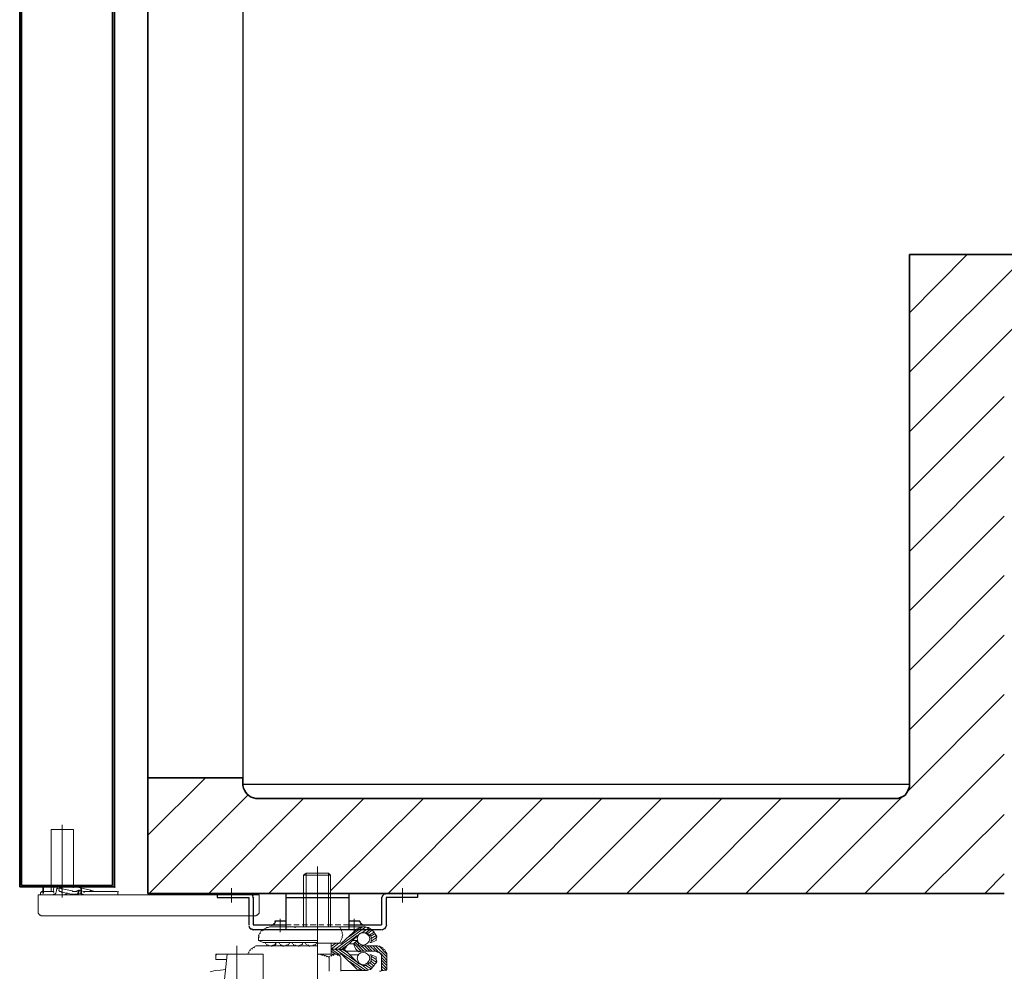
# Model space of a CAD drawing. Extents: x 155 to 695, y 131 to 701.
# Drawn here: x 157 to 247, y 177 to 264 of the extents above; entities that cross this region are included whole.
import ezdxf

# ---------------------------------------------------------------- set-up
doc = ezdxf.new("R2010")
doc.units = 0
doc.header["$MEASUREMENT"] = 0
doc.layers.add('图层 1', color=7, linetype='Continuous', lineweight=0)

msp = doc.modelspace()

# ---------------------------------------------------------------- hatches: boundary and pattern name
at = {"layer": '图层 1', "true_color": 0x000000, "transparency": 33554687}
h = msp.add_hatch(color=18, dxfattribs=at)
h.dxf.hatch_style = 2
h.paths.add_polyline_path([(160.17, 184.251), (160.17, 184.19), (160.23, 184.19), (160.23, 184.251)])
h = msp.add_hatch(color=18, dxfattribs=at)
h.dxf.hatch_style = 2
h.paths.add_polyline_path([(160.53, 184.55), (160.53, 184.49), (160.59, 184.49), (160.59, 184.55)])
h = msp.add_hatch(color=18, dxfattribs=at)
h.dxf.hatch_style = 2
h.paths.add_polyline_path([(160.95, 184.67), (160.95, 184.61), (161.01, 184.61), (161.01, 184.67)])
h = msp.add_hatch(color=18, dxfattribs=at)
h.dxf.hatch_style = 2
h.paths.add_polyline_path([(161.97, 184.67), (161.97, 184.61), (162.03, 184.61), (162.03, 184.67)])
h = msp.add_hatch(color=18, dxfattribs=at)
h.dxf.hatch_style = 2
h.paths.add_polyline_path([(162.51, 184.31), (162.51, 184.251), (162.57, 184.251), (162.57, 184.31)])
h = msp.add_hatch(color=18, dxfattribs=at)
h.dxf.hatch_style = 2
h.paths.add_polyline_path([(162.99, 184.251), (162.99, 184.19), (163.05, 184.19), (163.05, 184.251)])
h = msp.add_hatch(color=18, dxfattribs=at)
h.dxf.hatch_style = 2
h.paths.add_polyline_path([(163.59, 184.31), (163.59, 184.251), (163.65, 184.251), (163.65, 184.31)])
h = msp.add_hatch(color=18, dxfattribs=at)
h.dxf.hatch_style = 2
h.paths.add_polyline_path([(162.45, 184.071), (162.45, 184.011), (162.51, 184.011), (162.51, 184.071)])
h = msp.add_hatch(color=18, dxfattribs=at)
h.dxf.hatch_style = 2
h.paths.add_polyline_path([(175.11, 178.49), (175.11, 178.43), (175.17, 178.43), (175.17, 178.49)])

# ---------------------------------------------------------------- linework, layer by layer
at = {"layer": '图层 1', "color": 18, "lineweight": 35, "true_color": 0x000000}
for p, q in [((168.87, 323.69), (168.87, 194.69)), ((157.11, 319.491), (157.11, 184.671)), ((157.29, 319.311), (157.29, 184.791)), ((165.63, 319.311), (165.63, 184.791)), ((165.81, 319.491), (165.81, 184.731)), ((238.71, 242.691), (238.71, 194.031)), ((238.71, 242.691), (293.43, 242.691)), ((168.87, 194.691), (177.57, 194.691)), ((168.87, 194.691), (168.87, 184.071)), ((177.57, 194.691), (177.57, 194.151)), ((237.45, 192.77), (178.95, 192.77)), ((157.11, 184.671), (165.75, 184.671)), ((157.29, 184.791), (165.63, 184.791)), ((159.27, 184.671), (159.27, 184.071)), ((159.75, 184.671), (159.27, 184.671)), ((162.75, 184.671), (162.27, 184.671)), ((162.75, 184.671), (162.75, 184.071)), ((165.75, 184.671), (165.81, 184.611)), ((165.75, 184.671), (165.81, 184.611)), ((165.75, 184.671), (165.81, 184.611)), ((165.81, 184.731), (165.87, 184.671)), ((165.81, 184.731), (165.87, 184.671)), ((165.81, 184.731), (165.87, 184.671)), ((165.81, 184.731), (165.87, 184.671)), ((165.81, 184.731), (165.87, 184.671)), ((165.81, 184.671), (165.87, 184.611)), ((165.81, 184.671), (165.87, 184.611)), ((165.81, 184.671), (165.87, 184.611)), ((165.81, 184.671), (165.87, 184.611)), ((168.87, 184.071), (247.41, 184.071))]:
    msp.add_line(p, q, dxfattribs=at)
at = {"layer": '图层 1', "color": 18, "lineweight": 25, "true_color": 0x000000}
for p, q in [((177.57, 310.191), (177.57, 194.091)), ((238.71, 241.971), (238.71, 194.091)), ((177.57, 194.091), (238.71, 194.091)), ((175.23, 184.07), (178.11, 184.07)), ((175.23, 184.07), (175.23, 183.71)), ((175.23, 183.71), (178.11, 183.71)), ((178.11, 184.07), (178.17, 184.01)), ((178.11, 183.71), (178.11, 181.191)), ((178.17, 184.07), (178.23, 184.01)), ((178.23, 184.07), (178.29, 184.01)), ((178.29, 184.07), (178.35, 184.01)), ((178.29, 184.01), (178.35, 183.95)), ((178.47, 183.83), (178.53, 183.77)), ((178.53, 183.71), (178.53, 181.191)), ((181.53, 184.071), (181.53, 180.771)), ((181.53, 184.071), (187.29, 184.071)), ((181.53, 183.711), (187.29, 183.711)), ((187.29, 184.071), (187.29, 180.771)), ((190.29, 183.771), (190.35, 183.711)), ((190.29, 183.711), (190.35, 183.651)), ((190.29, 183.711), (190.35, 183.651)), ((190.29, 183.711), (190.29, 181.191)), ((190.35, 183.891), (190.41, 183.831)), ((190.35, 183.831), (190.41, 183.771)), ((190.41, 183.951), (190.47, 183.891)), ((190.41, 183.951), (190.47, 183.891)), ((190.47, 184.011), (190.53, 183.951)), ((190.47, 184.011), (190.53, 183.951)), ((190.53, 184.071), (190.59, 184.011)), ((190.59, 184.071), (190.65, 184.011)), ((190.65, 184.071), (190.71, 184.011)), ((193.59, 184.071), (190.71, 184.071)), ((193.59, 183.711), (190.71, 183.711)), ((190.71, 183.711), (190.71, 181.191)), ((193.59, 184.071), (193.59, 183.711)), ((180.51, 181.55), (181.53, 181.55)), ((180.51, 181.55), (180.57, 181.49)), ((187.29, 181.55), (188.31, 181.55)), ((178.11, 181.13), (178.17, 181.07)), ((178.11, 181.07), (178.17, 181.01)), ((178.17, 181.01), (178.23, 180.95)), ((178.17, 181.01), (178.23, 180.95)), ((178.17, 180.95), (178.23, 180.89)), ((178.23, 180.89), (178.29, 180.83)), ((178.29, 180.89), (178.35, 180.83)), ((178.29, 180.83), (178.35, 180.77)), ((178.35, 180.83), (178.41, 180.77)), ((178.41, 180.83), (178.47, 180.77)), ((178.47, 180.77), (178.53, 180.71)), ((178.53, 181.191), (181.53, 181.191)), ((178.53, 180.77), (178.59, 180.71)), ((178.53, 180.77), (190.29, 180.77)), ((180.15, 181.191), (180.21, 181.131)), ((180.21, 181.191), (180.27, 181.131)), ((180.27, 181.191), (180.33, 181.131)), ((180.33, 181.251), (180.39, 181.191)), ((180.39, 181.31), (180.45, 181.251)), ((180.39, 181.251), (180.45, 181.191)), ((180.45, 181.37), (180.51, 181.31)), ((180.45, 181.31), (180.51, 181.251)), ((180.51, 181.49), (180.57, 181.43)), ((180.51, 181.49), (180.57, 181.43)), ((180.51, 181.43), (180.57, 181.37)), ((187.29, 181.191), (190.29, 181.191)), ((188.31, 181.49), (188.37, 181.43)), ((188.31, 181.49), (188.37, 181.43)), ((188.31, 181.43), (188.37, 181.37)), ((188.37, 181.37), (188.43, 181.31)), ((188.37, 181.31), (188.43, 181.251)), ((188.43, 181.31), (188.49, 181.251)), ((188.43, 181.251), (188.49, 181.191)), ((188.49, 181.251), (188.55, 181.191)), ((188.55, 181.191), (188.61, 181.131)), ((188.55, 181.191), (188.61, 181.131)), ((188.61, 181.191), (188.67, 181.131)), ((188.67, 181.191), (188.73, 181.131)), ((190.35, 180.771), (190.41, 180.711)), ((190.41, 180.831), (190.47, 180.771)), ((190.47, 180.831), (190.53, 180.771)), ((190.47, 180.831), (190.53, 180.771)), ((190.53, 180.891), (190.59, 180.831)), ((190.59, 180.951), (190.65, 180.891)), ((190.59, 180.891), (190.65, 180.831)), ((190.65, 181.071), (190.71, 181.011)), ((190.65, 181.011), (190.71, 180.951)), ((190.65, 181.011), (190.71, 180.951)), ((190.71, 181.191), (190.77, 181.131)), ((190.71, 181.131), (190.77, 181.071))]:
    msp.add_line(p, q, dxfattribs=at)
at = {"layer": '图层 1', "color": 18, "lineweight": 15, "true_color": 0x000000}
for p, q in [((254.97, 242.69), (238.71, 226.43)), ((249.51, 242.69), (238.71, 231.89)), ((243.99, 242.69), (238.71, 237.35)), ((247.41, 229.67), (238.71, 220.97)), ((247.41, 224.15), (238.71, 215.45)), ((247.41, 218.69), (238.71, 209.99)), ((247.41, 213.23), (238.71, 204.53)), ((247.41, 207.77), (238.71, 199.071)), ((247.41, 202.31), (238.53, 193.43)), ((247.41, 196.85), (234.63, 184.07)), ((174.15, 194.69), (168.87, 189.41)), ((178.05, 193.13), (168.99, 184.07)), ((183.15, 192.77), (174.45, 184.071)), ((188.67, 192.77), (179.97, 184.071)), ((194.13, 192.77), (185.61, 184.31)), ((199.59, 192.77), (190.89, 184.071)), ((205.05, 192.77), (196.35, 184.071)), ((210.51, 192.77), (201.81, 184.071)), ((215.97, 192.77), (207.27, 184.071)), ((221.49, 192.77), (212.79, 184.071)), ((226.95, 192.77), (218.25, 184.071)), ((232.41, 192.77), (223.71, 184.071)), ((238.05, 192.95), (229.17, 184.071)), ((247.41, 191.33), (240.09, 184.07)), ((159.99, 189.95), (159.99, 184.251)), ((162.03, 189.95), (159.99, 189.95)), ((161.01, 190.37), (161.01, 184.131)), ((162.03, 189.95), (162.03, 184.73)), ((184.41, 186.531), (184.41, 172.011)), ((183.39, 185.93), (183.15, 185.75)), ((183.15, 185.751), (183.15, 181.011)), ((183.15, 185.75), (185.61, 185.75)), ((183.39, 185.931), (183.39, 181.011)), ((183.39, 185.93), (185.43, 185.93)), ((185.43, 185.931), (185.43, 181.011)), ((185.43, 185.93), (185.61, 185.75)), ((185.61, 185.751), (185.61, 181.011)), ((247.41, 185.87), (245.61, 184.07)), ((160.53, 184.55), (160.47, 184.191)), ((160.53, 184.79), (161.55, 184.79)), ((160.53, 184.55), (160.53, 184.55)), ((160.53, 184.55), (160.71, 184.49)), ((160.77, 184.61), (160.71, 184.37)), ((160.89, 184.73), (160.77, 184.67)), ((160.89, 184.73), (160.95, 184.67)), ((160.95, 184.73), (160.89, 184.73)), ((160.89, 184.73), (160.95, 184.67)), ((160.89, 184.73), (160.95, 184.67)), ((161.01, 185.03), (161.01, 183.711)), ((161.61, 184.79), (161.55, 184.79)), ((161.61, 184.79), (161.97, 184.73)), ((161.97, 184.73), (163.59, 184.37)), ((161.97, 184.73), (162.03, 184.67)), ((161.97, 184.73), (162.03, 184.67)), ((162.51, 184.37), (162.39, 184.31)), ((162.51, 184.37), (162.45, 184.07)), ((162.51, 184.37), (162.51, 184.37)), ((162.51, 184.37), (162.57, 184.31)), ((162.57, 184.37), (162.99, 184.251)), ((162.57, 184.37), (162.63, 184.31)), ((162.99, 184.251), (162.99, 184.251)), ((164.43, 184.251), (162.99, 184.251)), ((163.59, 184.37), (164.01, 184.251)), ((163.59, 184.37), (163.65, 184.31)), ((163.59, 184.37), (163.65, 184.31)), ((163.59, 184.37), (163.59, 184.37)), ((165.69, 184.25), (164.43, 184.25)), ((166.05, 184.251), (165.69, 184.251)), ((166.11, 184.251), (166.11, 183.951)), ((166.11, 184.251), (166.17, 184.191)), ((176.55, 184.55), (176.55, 183.231)), ((184.41, 184.551), (184.41, 183.231)), ((192.21, 184.55), (192.21, 183.231)), ((158.79, 183.47), (158.79, 182.451)), ((160.95, 184.191), (161.85, 184.011)), ((162.45, 184.071), (162.33, 184.011)), ((162.45, 184.071), (162.51, 184.011)), ((162.45, 184.07), (162.45, 184.07)), ((164.43, 183.951), (163.95, 183.951)), ((164.43, 183.95), (165.39, 183.95)), ((179.07, 183.95), (165.39, 183.95)), ((179.07, 183.95), (179.07, 183.47)), ((179.07, 183.47), (179.07, 182.451)), ((178.71, 182.03), (159.15, 182.03)), ((180.99, 181.73), (180.99, 180.531)), ((187.77, 181.73), (187.77, 180.531)), ((179.25, 180.65), (179.19, 180.53)), ((179.37, 180.71), (179.25, 180.65)), ((179.37, 180.71), (179.43, 180.65)), ((179.55, 180.83), (179.43, 180.77)), ((179.67, 180.89), (179.55, 180.83)), ((179.79, 180.95), (179.67, 180.89)), ((179.79, 180.95), (179.91, 180.95)), ((180.03, 181.01), (179.91, 180.95)), ((180.03, 181.01), (180.15, 181.01)), ((180.15, 181.011), (184.41, 181.011)), ((181.53, 181.191), (182.01, 181.191)), ((182.25, 181.191), (182.73, 181.191)), ((182.31, 181.01), (182.37, 180.95)), ((182.37, 181.01), (184.41, 181.01)), ((182.37, 181.01), (182.43, 180.95)), ((182.37, 181.01), (182.43, 180.95)), ((182.37, 181.01), (182.43, 180.95)), ((182.37, 181.01), (182.43, 180.95)), ((182.37, 181.01), (182.43, 180.95)), ((182.37, 181.01), (182.43, 180.95)), ((182.37, 181.01), (182.43, 180.95)), ((182.37, 181.01), (182.43, 180.95)), ((182.37, 181.01), (182.43, 180.95)), ((182.37, 181.01), (182.43, 180.95)), ((182.37, 181.01), (182.43, 180.95)), ((183.03, 181.191), (183.51, 181.191)), ((183.75, 181.191), (184.29, 181.191)), ((186.45, 181.01), (184.41, 181.01)), ((184.53, 181.191), (185.01, 181.191)), ((185.31, 181.191), (185.79, 181.191)), ((186.03, 181.191), (186.57, 181.191)), ((188.85, 181.011), (186.03, 178.971)), ((188.67, 181.011), (186.45, 181.011)), ((188.07, 180.831), (186.63, 179.511)), ((186.81, 181.191), (187.29, 181.191)), ((188.55, 181.011), (187.35, 180.111)), ((188.07, 180.83), (188.13, 180.77)), ((188.31, 180.951), (188.13, 180.891)), ((188.13, 180.89), (188.19, 180.83)), ((188.13, 180.89), (188.19, 180.83)), ((188.13, 180.89), (188.19, 180.83)), ((188.13, 180.89), (188.19, 180.83)), ((188.13, 180.83), (188.19, 180.77)), ((188.13, 180.83), (188.19, 180.77)), ((188.13, 180.83), (188.19, 180.77)), ((188.13, 180.83), (188.19, 180.77)), ((188.13, 180.83), (188.19, 180.77)), ((188.13, 180.83), (188.19, 180.77)), ((188.13, 180.83), (188.19, 180.77)), ((188.31, 180.951), (188.43, 180.951)), ((188.61, 181.011), (188.43, 180.951)), ((189.09, 180.891), (188.49, 180.471)), ((189.33, 180.831), (188.85, 180.471)), ((189.45, 180.711), (189.03, 180.411)), ((179.07, 180.35), (179.01, 180.23)), ((179.01, 180.23), (179.07, 180.17)), ((179.01, 180.23), (179.07, 180.17)), ((179.01, 180.17), (179.07, 180.11)), ((179.01, 180.17), (179.07, 180.11)), ((179.01, 180.17), (179.07, 180.11)), ((179.01, 180.11), (179.07, 180.05)), ((179.01, 180.11), (179.07, 180.05)), ((179.01, 180.11), (179.07, 180.05)), ((179.01, 180.11), (179.07, 180.05)), ((179.01, 180.05), (179.07, 179.99)), ((179.01, 180.05), (179.07, 179.99)), ((179.01, 180.05), (179.07, 179.99)), ((179.01, 180.05), (179.01, 179.75)), ((179.01, 179.751), (179.43, 179.571)), ((179.01, 179.75), (184.41, 179.75)), ((179.13, 180.47), (179.07, 180.35)), ((179.13, 180.47), (179.19, 180.41)), ((188.07, 180.23), (186.39, 178.971)), ((188.19, 180.29), (186.99, 179.151)), ((188.07, 179.75), (187.65, 179.75)), ((188.07, 179.751), (187.71, 179.451)), ((188.07, 179.751), (188.25, 179.271)), ((188.31, 180.411), (188.19, 180.291)), ((188.43, 180.471), (188.31, 180.411)), ((189.63, 180.53), (189.21, 180.29)), ((189.69, 180.41), (189.27, 180.11)), ((189.81, 180.23), (189.33, 179.93)), ((189.81, 179.99), (189.33, 179.691)), ((189.33, 179.81), (189.33, 179.571)), ((189.81, 179.751), (189.33, 179.571)), ((189.81, 180.23), (189.87, 180.17)), ((189.81, 180.23), (189.87, 180.17)), ((189.81, 180.23), (189.87, 180.17)), ((189.81, 180.171), (189.87, 180.111)), ((189.81, 180.171), (189.87, 180.111)), ((189.81, 180.171), (189.87, 180.111)), ((189.81, 180.171), (189.87, 180.111)), ((189.81, 180.171), (189.87, 180.111)), ((189.81, 180.17), (189.87, 180.11)), ((189.81, 180.17), (189.87, 180.11)), ((189.81, 180.17), (189.87, 180.11)), ((189.81, 180.111), (189.87, 180.051)), ((189.81, 180.111), (189.87, 180.051)), ((189.81, 180.111), (189.87, 180.051)), ((189.81, 180.111), (189.87, 180.051)), ((189.81, 180.111), (189.87, 180.051)), ((189.81, 180.111), (189.87, 180.051)), ((189.81, 180.11), (189.87, 180.05)), ((189.81, 180.11), (189.87, 180.05)), ((189.81, 180.11), (189.87, 180.05)), ((189.81, 180.11), (189.87, 180.05)), ((189.81, 180.051), (189.81, 179.751)), ((189.81, 180.051), (189.87, 179.991)), ((189.81, 180.05), (189.87, 179.99)), ((189.81, 180.05), (189.87, 179.99)), ((177.03, 179.27), (177.03, 151.19)), ((178.23, 178.91), (178.17, 178.79)), ((178.23, 178.91), (178.29, 178.85)), ((178.41, 179.03), (178.29, 178.97)), ((178.41, 179.03), (178.47, 178.97)), ((178.59, 179.15), (178.47, 179.09)), ((178.59, 179.15), (178.65, 179.09)), ((178.77, 179.27), (178.65, 179.21)), ((179.01, 179.27), (184.41, 179.27)), ((179.43, 179.57), (184.41, 179.57)), ((179.61, 179.57), (179.67, 179.45)), ((179.73, 179.39), (179.85, 179.33)), ((179.73, 179.39), (179.79, 179.33)), ((179.91, 179.33), (180.03, 179.27)), ((179.91, 179.33), (179.97, 179.27)), ((180.15, 179.27), (180.03, 179.27)), ((180.63, 179.57), (180.45, 179.27)), ((180.63, 179.57), (180.45, 179.27)), ((180.51, 179.39), (180.57, 179.33)), ((180.87, 179.57), (180.93, 179.45)), ((180.99, 179.39), (181.05, 179.33)), ((182.07, 179.57), (182.13, 179.45)), ((182.19, 179.39), (182.31, 179.33)), ((182.19, 179.39), (182.25, 179.33)), ((182.31, 179.571), (184.41, 179.571)), ((182.37, 179.33), (182.49, 179.27)), ((182.37, 179.33), (182.43, 179.27)), ((182.61, 179.27), (182.49, 179.27)), ((182.97, 179.391), (182.85, 179.331)), ((182.85, 179.33), (182.91, 179.27)), ((183.27, 179.571), (183.33, 179.451)), ((183.33, 179.451), (183.45, 179.391)), ((186.63, 179.511), (184.41, 179.511)), ((186.27, 179.511), (184.41, 179.511)), ((185.67, 179.511), (185.67, 178.971)), ((186.63, 179.511), (185.67, 179.511)), ((186.39, 179.511), (185.67, 178.971)), ((186.09, 179.511), (185.67, 179.211)), ((185.67, 178.971), (185.67, 178.491)), ((186.57, 178.971), (185.67, 178.971)), ((186.57, 178.971), (185.67, 178.971)), ((185.67, 178.971), (186.39, 178.491)), ((186.03, 178.971), (188.85, 176.991)), ((186.39, 178.971), (188.07, 177.771)), ((186.57, 178.971), (186.63, 178.911)), ((186.63, 178.971), (186.69, 178.911)), ((186.63, 178.971), (186.69, 178.911)), ((187.17, 179.331), (186.69, 179.031)), ((186.69, 178.971), (186.75, 178.911)), ((186.69, 178.971), (186.75, 178.911)), ((186.69, 178.971), (186.75, 178.911)), ((186.69, 178.971), (186.75, 178.911)), ((186.69, 178.971), (187.17, 178.671)), ((186.75, 179.031), (186.81, 178.971)), ((186.75, 179.031), (186.81, 178.971)), ((186.75, 178.971), (186.81, 178.911)), ((186.75, 178.971), (186.81, 178.911)), ((186.81, 179.031), (186.87, 178.971)), ((186.87, 179.091), (186.93, 179.031)), ((186.87, 179.031), (186.93, 178.971)), ((186.87, 178.911), (186.93, 178.851)), ((186.93, 179.091), (186.99, 179.031)), ((186.93, 179.091), (186.99, 179.031)), ((186.93, 178.911), (186.99, 178.851)), ((186.93, 178.851), (186.99, 178.791)), ((186.99, 179.151), (187.05, 179.091)), ((186.99, 179.151), (187.05, 179.091)), ((186.99, 178.851), (188.19, 177.651)), ((186.99, 178.851), (187.05, 178.791)), ((187.71, 179.451), (187.35, 179.451)), ((187.71, 179.451), (187.95, 178.971)), ((187.77, 179.451), (188.43, 178.791)), ((187.89, 179.571), (188.67, 178.791)), ((187.95, 178.971), (188.13, 178.791)), ((187.95, 178.971), (188.01, 178.911)), ((188.01, 179.691), (188.13, 179.571)), ((188.01, 178.911), (188.07, 178.851)), ((188.01, 178.911), (188.07, 178.851)), ((188.07, 178.851), (188.13, 178.791)), ((188.07, 178.851), (188.13, 178.791)), ((188.07, 178.851), (188.13, 178.791)), ((189.81, 179.271), (188.25, 179.271)), ((188.43, 179.271), (188.97, 178.791)), ((188.73, 179.271), (189.21, 178.791)), ((188.97, 179.271), (189.45, 178.791)), ((189.33, 179.57), (189.21, 179.57)), ((189.21, 179.271), (189.75, 178.791)), ((189.51, 179.271), (190.05, 178.671)), ((189.75, 179.271), (190.77, 178.251)), ((190.05, 179.271), (190.77, 178.491)), ((179.43, 178.49), (175.11, 178.49)), ((179.43, 178.49), (175.11, 178.49)), ((175.11, 178.49), (175.11, 178.01)), ((176.07, 178.011), (175.11, 178.011)), ((176.13, 178.49), (175.77, 175.011)), ((178.11, 178.73), (178.05, 178.61)), ((178.05, 178.61), (178.05, 178.49)), ((178.11, 178.73), (178.17, 178.67)), ((179.43, 178.49), (179.43, 164.81)), ((184.41, 178.49), (184.47, 178.43)), ((186.63, 178.49), (184.41, 178.49)), ((186.03, 178.49), (184.41, 178.49)), ((185.55, 178.311), (185.49, 178.191)), ((185.49, 178.191), (185.49, 176.931)), ((185.67, 178.371), (185.55, 178.311)), ((185.67, 178.791), (186.09, 178.491)), ((185.67, 178.371), (185.73, 178.311)), ((186.63, 178.49), (186.45, 178.49)), ((186.57, 178.191), (186.57, 176.931)), ((186.63, 178.491), (188.07, 177.111)), ((189.81, 178.791), (187.05, 178.791)), ((188.19, 178.431), (187.41, 178.431)), ((188.13, 178.791), (188.19, 178.731)), ((188.19, 178.791), (188.25, 178.731)), ((188.19, 178.791), (188.25, 178.731)), ((188.25, 178.791), (188.31, 178.731)), ((188.25, 178.791), (188.31, 178.731)), ((188.31, 178.791), (188.37, 178.731)), ((189.33, 178.43), (189.21, 178.43)), ((189.33, 178.43), (189.33, 178.131)), ((189.33, 178.43), (189.81, 178.251)), ((189.33, 178.31), (189.81, 178.011)), ((189.33, 178.07), (189.81, 177.77)), ((189.81, 178.79), (189.87, 178.73)), ((189.81, 178.25), (189.81, 177.95)), ((189.81, 177.95), (189.87, 177.89)), ((189.81, 177.95), (189.87, 177.89)), ((189.99, 178.73), (190.05, 178.67)), ((190.17, 178.55), (190.23, 178.49)), ((190.23, 178.551), (190.77, 177.951)), ((190.23, 178.55), (190.29, 178.49)), ((190.29, 178.37), (190.35, 178.31)), ((190.29, 178.31), (190.29, 176.991)), ((190.29, 178.191), (190.77, 177.711)), ((190.29, 177.951), (190.77, 177.471)), ((175.05, 176.99), (174.57, 176.87)), ((175.53, 177.05), (175.05, 176.99)), ((176.01, 177.11), (175.53, 177.05)), ((188.67, 176.991), (186.57, 176.991)), ((187.35, 177.831), (188.55, 176.991)), ((188.13, 177.111), (188.31, 177.051)), ((188.13, 177.111), (188.19, 177.051)), ((188.13, 177.111), (188.19, 177.051)), ((188.13, 177.111), (188.19, 177.051)), ((188.13, 177.111), (188.19, 177.051)), ((188.13, 177.111), (188.19, 177.051)), ((188.13, 177.111), (188.19, 177.051)), ((188.13, 177.111), (188.19, 177.051)), ((188.13, 177.111), (188.19, 177.051)), ((188.13, 177.111), (188.19, 177.051)), ((188.13, 177.111), (188.19, 177.051)), ((188.13, 177.111), (188.19, 177.051)), ((188.13, 177.111), (188.19, 177.051)), ((188.19, 177.651), (188.31, 177.591)), ((188.31, 177.591), (188.43, 177.531)), ((188.31, 177.051), (188.43, 176.991)), ((188.43, 177.531), (188.55, 177.471)), ((188.49, 177.53), (189.09, 177.05)), ((188.85, 177.47), (189.33, 177.17)), ((189.03, 177.59), (189.45, 177.29)), ((189.21, 177.71), (189.63, 177.41)), ((189.27, 177.89), (189.69, 177.59)), ((189.81, 177.89), (189.87, 177.83)), ((189.81, 177.89), (189.87, 177.83)), ((189.81, 177.89), (189.87, 177.83)), ((189.81, 177.83), (189.87, 177.77)), ((189.81, 177.83), (189.87, 177.77)), ((189.81, 177.83), (189.87, 177.77)), ((189.81, 177.83), (189.87, 177.77)), ((189.81, 177.77), (189.87, 177.71)), ((189.81, 177.77), (189.87, 177.71)), ((189.81, 177.77), (189.87, 177.71)), ((190.35, 176.99), (190.23, 176.93)), ((190.29, 177.711), (190.77, 177.171)), ((190.29, 177.411), (190.65, 177.051)), ((190.29, 177.17), (190.41, 176.99)), ((190.35, 176.99), (190.47, 176.99)), ((190.59, 177.05), (190.47, 176.99)), ((190.59, 177.05), (190.65, 176.99)), ((190.65, 177.05), (190.77, 177.05)), ((190.11, 176.93), (190.23, 176.93))]:
    msp.add_line(p, q, dxfattribs=at)
for points in [[(160.17, 184.251), (160.17, 184.251), (159.27, 184.251), (159.15, 184.251), (159.09, 184.191), (159.03, 184.131), (159.03, 183.951)], [(160.59, 184.79), (160.35, 184.79), (160.35, 184.73), (160.29, 184.73), (160.29, 184.67), (160.23, 184.61), (160.17, 184.251)], [(160.59, 184.79), (160.89, 184.73), (160.95, 184.67)], [(160.71, 184.37), (160.71, 184.31), (160.77, 184.31), (160.77, 184.251), (160.89, 184.251), (160.95, 184.191)], [(161.01, 184.49), (160.95, 184.49), (160.89, 184.551), (160.77, 184.551), (160.77, 184.671)], [(161.97, 184.73), (161.97, 184.73), (162.03, 184.67)], [(162.57, 184.37), (162.51, 184.071), (162.93, 184.011), (162.93, 183.951), (162.99, 183.951)], [(163.95, 183.95), (158.79, 183.95), (158.79, 183.47)], [(160.17, 183.951), (160.23, 184.011), (160.35, 184.011), (160.35, 184.071), (160.41, 184.071), (160.41, 184.131), (160.47, 184.191)], [(161.25, 183.951), (161.31, 184.011), (161.43, 184.011), (161.43, 184.071), (161.49, 184.131)], [(161.85, 184.011), (162.03, 184.011), (162.09, 183.951), (162.15, 183.951), (162.15, 184.011), (162.33, 184.011)], [(158.79, 182.45), (158.79, 182.27), (158.97, 182.09), (159.03, 182.09), (159.09, 182.03), (159.15, 182.03)], [(178.71, 182.03), (178.77, 182.03), (178.83, 182.091), (178.89, 182.091), (179.07, 182.271), (179.07, 182.451)], [(186.45, 181.011), (186.51, 180.951), (186.57, 180.831), (186.63, 180.651), (186.69, 180.531), (186.69, 180.411), (186.75, 180.291), (186.69, 180.111), (186.69, 179.991), (186.63, 179.871), (186.57, 179.751), (186.51, 179.631), (186.45, 179.511)], [(188.61, 181.011), (188.79, 181.011), (188.97, 180.951), (189.09, 180.951), (189.27, 180.831), (189.39, 180.771), (189.51, 180.651), (189.63, 180.531), (189.69, 180.411), (189.81, 180.231)], [(188.43, 180.471), (188.55, 180.471), (188.67, 180.471), (188.79, 180.471), (188.97, 180.471), (189.03, 180.351), (189.15, 180.291), (189.27, 180.171), (189.33, 180.051), (189.33, 179.931), (189.33, 179.811)], [(178.77, 179.27), (178.89, 179.27), (179.01, 179.27)], [(180.45, 179.33), (180.33, 179.33), (180.21, 179.27), (180.27, 179.21)], [(180.63, 179.57), (180.57, 179.45), (180.63, 179.39)], [(181.17, 179.33), (181.05, 179.33), (181.11, 179.27)], [(181.47, 179.27), (181.35, 179.27), (181.23, 179.27), (181.29, 179.21)], [(181.65, 179.33), (181.53, 179.33), (181.59, 179.27)], [(181.89, 179.57), (181.83, 179.45), (181.71, 179.39), (181.77, 179.33)], [(182.79, 179.33), (182.67, 179.27), (182.73, 179.21)], [(183.09, 179.571), (183.03, 179.451), (183.09, 179.391)], [(183.63, 179.331), (183.51, 179.331), (183.57, 179.271)], [(183.93, 179.271), (183.81, 179.271), (183.69, 179.271), (183.75, 179.211)], [(184.11, 179.331), (183.99, 179.331), (184.05, 179.271)], [(184.35, 179.571), (184.29, 179.451), (184.17, 179.391), (184.23, 179.331)], [(186.81, 178.971), (186.87, 178.911), (186.93, 178.851)], [(189.81, 179.27), (189.93, 179.27), (190.05, 179.21), (190.17, 179.21), (190.29, 179.15)], [(190.29, 179.15), (190.41, 179.09), (190.47, 178.97), (190.59, 178.91), (190.65, 178.79), (190.71, 178.67), (190.77, 178.55), (190.77, 178.43), (190.77, 178.31)], [(184.47, 178.49), (184.59, 178.49), (184.71, 178.49), (184.77, 178.43), (184.89, 178.43), (184.95, 178.37)], [(184.95, 178.43), (185.07, 178.37), (185.13, 178.31)], [(185.13, 178.37), (185.25, 178.31), (185.31, 178.251)], [(185.31, 178.31), (185.43, 178.251), (185.49, 178.191)], [(185.73, 178.431), (185.85, 178.431), (185.91, 178.371)], [(185.91, 178.491), (186.03, 178.491), (186.15, 178.491), (186.27, 178.431), (186.33, 178.371)], [(186.33, 178.431), (186.45, 178.371), (186.51, 178.311), (186.57, 178.191)], [(189.33, 178.131), (189.33, 178.011), (189.33, 177.891), (189.27, 177.771), (189.15, 177.711), (189.03, 177.591), (189.09, 177.531)], [(189.87, 178.79), (189.93, 178.73), (189.99, 178.67)], [(190.05, 178.73), (190.11, 178.67), (190.17, 178.61), (190.23, 178.55)], [(190.23, 178.49), (190.29, 178.43), (190.35, 178.37)], [(190.77, 178.31), (190.77, 177.051), (190.65, 177.051)], [(189.81, 177.711), (189.69, 177.591), (189.63, 177.471), (189.51, 177.351), (189.39, 177.231), (189.27, 177.111), (189.09, 177.051), (188.97, 176.991), (188.79, 176.991), (188.61, 176.991), (188.43, 176.991)], [(188.97, 177.531), (188.79, 177.471), (188.67, 177.471), (188.55, 177.471)]]:
    msp.add_lwpolyline(points, dxfattribs=at)
at = {"layer": '图层 1'}
for points in [[(160.17, 184.251), (160.17, 184.19), (160.23, 184.19), (160.23, 184.251)], [(160.53, 184.55), (160.53, 184.49), (160.59, 184.49), (160.59, 184.55)], [(160.95, 184.67), (160.95, 184.61), (161.01, 184.61), (161.01, 184.67)], [(161.97, 184.67), (161.97, 184.61), (162.03, 184.61), (162.03, 184.67)], [(162.51, 184.31), (162.51, 184.251), (162.57, 184.251), (162.57, 184.31)], [(162.99, 184.251), (162.99, 184.19), (163.05, 184.19), (163.05, 184.251)], [(163.59, 184.31), (163.59, 184.251), (163.65, 184.251), (163.65, 184.31)], [(162.45, 184.071), (162.45, 184.011), (162.51, 184.011), (162.51, 184.071)], [(175.11, 178.49), (175.11, 178.43), (175.17, 178.43), (175.17, 178.49)]]:
    msp.add_lwpolyline(points, close=True, dxfattribs=at)
at = {"layer": '图层 1', "color": 18, "lineweight": 25, "true_color": 0x000000}
for points in [[(178.35, 184.01), (178.41, 183.95), (178.47, 183.89)], [(178.41, 183.95), (178.47, 183.89), (178.53, 183.83)], [(178.47, 183.77), (178.53, 183.71), (178.59, 183.65)]]:
    msp.add_lwpolyline(points, dxfattribs=at)
at = {"layer": '图层 1', "color": 18, "lineweight": 35, "true_color": 0x000000}
for points in [[(177.57, 194.15), (177.57, 194.15), (177.57, 193.97), (177.57, 193.97), (177.689, 193.344), (178.143, 192.889), (178.77, 192.771), (178.77, 192.771), (178.95, 192.771), (178.95, 192.771)], [(237.45, 192.77), (237.45, 192.77), (237.63, 192.77), (237.63, 192.77), (238.441, 193.09), (238.342, 193.022), (238.71, 193.85), (238.71, 193.85), (238.71, 194.03), (238.71, 194.03)]]:
    msp.add_open_spline(points, degree=3, knots=[0, 0, 0, 0, 1, 1, 1, 2, 2, 2, 3, 3, 3, 3], dxfattribs=at)
at = {"layer": '图层 1', "color": 18, "lineweight": 15, "true_color": 0x000000}
for points in [[(161.01, 184.49), (161.01, 184.49), (161.91, 184.31), (161.91, 184.31), (161.91, 184.31), (161.97, 184.251), (161.97, 184.251), (162.09, 184.251), (162.21, 184.251), (162.33, 184.251), (162.33, 184.251), (162.39, 184.31), (162.39, 184.31)], [(188.07, 179.931), (188.07, 179.631), (188.31, 179.331), (188.61, 179.331), (188.91, 179.331), (189.21, 179.631), (189.21, 179.931), (189.21, 180.231), (188.91, 180.471), (188.61, 180.471), (188.31, 180.471), (188.07, 180.231), (188.07, 179.931)], [(188.07, 178.131), (188.07, 177.831), (188.31, 177.531), (188.61, 177.531), (188.91, 177.531), (189.21, 177.831), (189.21, 178.131), (189.21, 178.431), (188.91, 178.671), (188.61, 178.671), (188.31, 178.671), (188.07, 178.431), (188.07, 178.131)]]:
    msp.add_open_spline(points, degree=3, knots=[0, 0, 0, 0, 1, 1, 1, 2, 2, 2, 3, 3, 3, 4, 4, 4, 4], dxfattribs=at)

doc.saveas('drawing.dxf')
